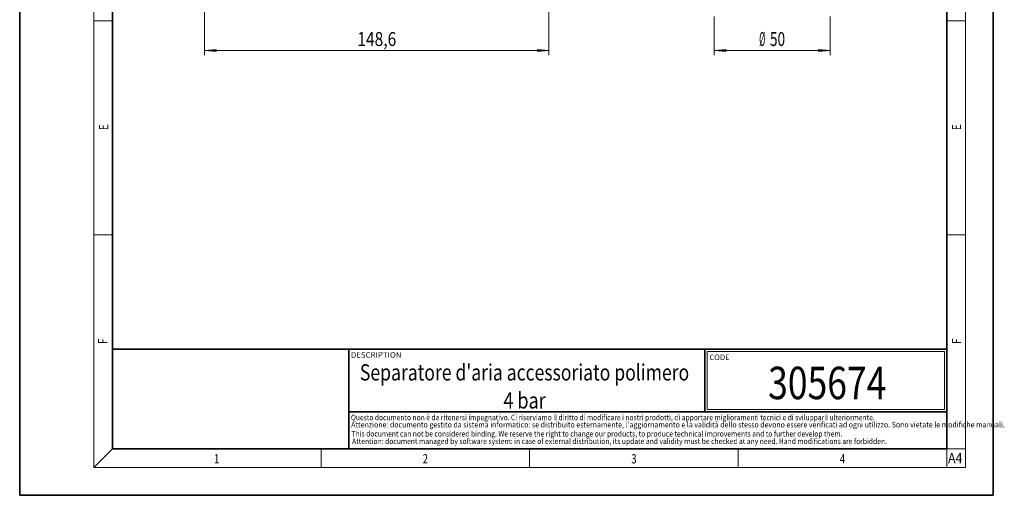
# Model space of a CAD drawing. Extents: x 0 to 212, y 0 to 297.
# Drawn here: x 0 to 212, y 0 to 103 of the extents above; entities that cross this region are included whole.
import ezdxf
from ezdxf.enums import TextEntityAlignment as Align

# ---------------------------------------------------------------- set-up
doc = ezdxf.new("R2010")
doc.units = 0
doc.layers.get('0').update_dxf_attribs({"lineweight": 13})
doc.styles.get("Standard").update_dxf_attribs({"font": 'isocp.shx'})
doc.dimstyles.get("Standard").update_dxf_attribs({"dimtxt": 2.5, "dimasz": 2.5, "dimexe": 1.25, "dimexo": 0.625, "dimtad": 1, "dimcen": 2.5, "dimadec": 0, "dimazin": 0, "dimtfac": 1, "dimtmove": 0, "dimatfit": 0, "dimfxl": 1, "dimarcsym": 0})

# ---------------------------------------------------------------- blocks, each defined once
blk = doc.blocks.new('*D36')
at = {"color": 7, "lineweight": 13}
for p, q in [((39.891488, 134.26137), (39.891488, 94.914137)), ((114.175084, 128.01137), (114.175084, 94.914137)), ((42.381974, 95.914137), (111.684598, 95.914137))]:
    blk.add_line(p, q, dxfattribs=at)
for points in [[(42.381974, 96.132025), (39.891488, 95.914137), (42.381974, 95.696249)], [(111.684598, 95.696249), (114.175084, 95.914137), (111.684598, 96.132025)]]:
    blk.add_lwpolyline(points, close=True, dxfattribs=at)
for points in [[(42.381974, 96.132025), (39.891488, 95.914137), (42.381974, 96.132025), (42.381974, 95.696249)], [(111.684598, 95.696249), (114.175084, 95.914137), (111.684598, 95.696249), (111.684598, 96.132025)]]:
    blk.add_solid(points, dxfattribs=at)
at = {"color": 7, "lineweight": 13, "width": 0.6}
blk.add_text('148,6', height=3, dxfattribs=at).set_placement((72.829828, 96.914137), (81.236746, 96.914137), align=Align.FIT)
blk = doc.blocks.new('*D43')
at = {"color": 7, "lineweight": 13}
for p, q in [((149.822166, 135.76137), (149.822166, 104.412766)), ((174.822166, 135.76137), (174.822166, 104.412766)), ((149.822166, 103.243079), (149.822166, 94.914137)), ((174.822166, 103.243079), (174.822166, 94.914137)), ((152.312654, 95.914137), (172.331679, 95.914137))]:
    blk.add_line(p, q, dxfattribs=at)
for points in [[(152.312654, 96.132025), (149.822166, 95.914137), (152.312654, 95.696249)], [(172.331679, 95.696249), (174.822166, 95.914137), (172.331679, 96.132025)]]:
    blk.add_lwpolyline(points, close=True, dxfattribs=at)
for points in [[(152.312654, 96.132025), (149.822166, 95.914137), (152.312654, 96.132025), (152.312654, 95.696249)], [(172.331679, 95.696249), (174.822166, 95.914137), (172.331679, 95.696249), (172.331679, 96.132025)]]:
    blk.add_solid(points, dxfattribs=at)
at = {"color": 7, "lineweight": 13, "width": 0.6}
for s, p, p2 in [('%%c', (159.525783, 96.914137), (160.845783, 96.914137)), ('50', (161.845783, 96.914137), (165.11855, 96.914137))]:
    blk.add_text(s, height=3, dxfattribs=at).set_placement(p, p2, align=Align.FIT)
blk = doc.blocks.new('BLOCK45')
at = {"color": 7, "lineweight": 13, "width": 0.75}
blk.add_text('E', height=2, rotation=90.000003, dxfattribs=at).set_placement((203.092789, 78.778008), (203.092789, 80.040176), align=Align.FIT)
blk = doc.blocks.new('BLOCK46')
at = {"color": 7, "lineweight": 13, "width": 0.75}
blk.add_text('F', height=2, rotation=90.000003, dxfattribs=at).set_placement((203.092789, 32.649933), (203.092789, 33.834911), align=Align.FIT)
blk = doc.blocks.new('BLOCK47')
at = {"color": 7, "lineweight": 13, "width": 0.75}
blk.add_text('F', height=2, rotation=90.000003, dxfattribs=at).set_placement((18.923407, 32.618019), (18.923407, 33.802998), align=Align.FIT)
blk = doc.blocks.new('BLOCK48')
at = {"color": 7, "lineweight": 13, "width": 0.75}
blk.add_text('E', height=2, rotation=90.000003, dxfattribs=at).set_placement((19.092787, 78.778), (19.092787, 80.040169), align=Align.FIT)
blk = doc.blocks.new('BLOCK53')
at = {"color": 7, "lineweight": 13, "width": 0.75}
blk.add_text('1', height=2, dxfattribs=at).set_placement((41.948341, 6.874945), (43.058216, 6.874945), align=Align.FIT)
blk = doc.blocks.new('BLOCK54')
at = {"color": 7, "lineweight": 13, "width": 0.75}
blk.add_text('2', height=2, dxfattribs=at).set_placement((86.948349, 6.874945), (88.058228, 6.874945), align=Align.FIT)
blk = doc.blocks.new('BLOCK55')
at = {"color": 7, "lineweight": 13, "width": 0.75}
blk.add_text('3', height=2, dxfattribs=at).set_placement((131.948349, 6.874945), (133.058228, 6.874945), align=Align.FIT)
blk = doc.blocks.new('BLOCK56')
at = {"color": 7, "lineweight": 13, "width": 0.75}
blk.add_text('4', height=2, dxfattribs=at).set_placement((176.948349, 6.874945), (178.058228, 6.874945), align=Align.FIT)
blk = doc.blocks.new('BLOCK57')
at = {"color": 7, "lineweight": 13, "width": 0.8}
blk.add_text('A4', height=2.2, dxfattribs=at).set_placement((200.262695, 6.931882), (203.374161, 6.931882), align=Align.FIT)
blk = doc.blocks.new('BLOCK58')
at = {"color": 7, "lineweight": 13, "width": 0.7}
blk.add_text('305674', height=7, dxfattribs=at).set_placement((161.453674, 20.734997), (186.956268, 20.734997), align=Align.FIT)
blk = doc.blocks.new('BLOCK59')
at = {"color": 7, "lineweight": 13, "width": 0.6}
for s, p, p2 in [("Separatore d'aria accessoriato polimero", (73.387268, 24.764885), (144.430206, 24.764885)), ('4 bar', (104.354698, 18.718056), (113.462769, 18.718056))]:
    blk.add_text(s, height=3.5, dxfattribs=at).set_placement(p, p2, align=Align.FIT)
blk = doc.blocks.new('BLOCK60')
at = {"color": 7, "lineweight": 13, "width": 0.75}
blk.add_text('DESCRIPTION', height=1.2, dxfattribs=at).set_placement((71.442711, 29.673382), (82.356201, 29.673382), align=Align.FIT)
blk = doc.blocks.new('BLOCK61')
at = {"color": 7, "lineweight": 13, "width": 0.75}
blk.add_text('CODE', height=1.2, dxfattribs=at).set_placement((148.790222, 29.167343), (153.138763, 29.167343), align=Align.FIT)
blk = doc.blocks.new('BLOCK62')
at = {"color": 7, "lineweight": 13, "width": 0.731}
blk.add_text("Attenzione: documento gestito da sistema informatico: se distribuito esternamente, l'aggiornamento e la validità dello stesso devono essere verificati ad ogni utilizzo. Sono vietate le modifiche manuali.", height=1.2, rotation=0.000005, dxfattribs=at).set_placement((71.50589, 14.63884), (212.514542, 14.638852), align=Align.FIT)
blk = doc.blocks.new('BLOCK63')
at = {"color": 7, "lineweight": 13, "width": 0.731}
blk.add_text('Attention: document managed by software system: in case of external distribution, its update and validity must be checked at any need. Hand modifications are forbidden.', height=1.2, rotation=0.000001, dxfattribs=at).set_placement((71.702682, 11.06699), (187.082474, 11.066993), align=Align.FIT)
blk = doc.blocks.new('BLOCK64')
at = {"color": 7, "lineweight": 13, "width": 0.7}
blk.add_text('Questo documento non è da ritenersi impegnativo. Ci riserviamo il diritto di modificare i nostri prodotti, di apportare miglioramenti tecnici e di svilupparli ulteriormente.', height=1.2, dxfattribs=at).set_placement((71.463943, 16.193491), (184.450195, 16.193491), align=Align.FIT)
blk = doc.blocks.new('BLOCK65')
at = {"color": 7, "lineweight": 13, "width": 0.731}
blk.add_text('This document can not be considered binding. We reserve the right to change our products, to produce technical improvements and to further develop them.', height=1.2, dxfattribs=at).set_placement((71.590965, 12.673855), (177.492218, 12.673855), align=Align.FIT)

msp = doc.modelspace()

# ---------------------------------------------------------------- linework, layer by layer
at = {"color": 7, "lineweight": 35}
for p, q in [((0, 297), (0, 0)), ((210, 0), (210, 297)), ((20, 287), (20, 10)), ((200, 10), (200, 287)), ((20, 31.5), (20, 10)), ((20, 31.5), (200, 31.5)), ((71, 31.5), (71, 10)), ((147.812393, 18), (147.812393, 31.5)), ((147.812393, 31.5), (200, 31.5)), ((200, 10), (200, 31.5)), ((147.812393, 18), (71, 18)), ((147.812393, 18), (198.5, 18)), ((187, 18), (200, 18)), ((20, 10), (200, 10)), ((20, 10), (200, 10)), ((0, 0), (210, 0))]:
    msp.add_line(p, q, dxfattribs=at)
at = {"color": 7, "lineweight": 13}
for p, q in [((16, 291), (16, 6)), ((204, 6), (204, 291)), ((16, 102.333333), (20, 102.333333)), ((200, 102.333333), (204, 102.333333)), ((16, 56.166667), (20, 56.166667)), ((200, 56.166667), (204, 56.166667)), ((148.312393, 31), (199.5, 31)), ((148.312393, 18.5), (148.312393, 31)), ((199.5, 31), (199.5, 18.5)), ((20, 10), (16, 6)), ((65, 6), (65, 10)), ((110, 10), (110, 6)), ((155, 6), (155, 10)), ((200, 10), (204, 10)), ((200, 10), (200, 6)), ((204, 6), (16, 6))]:
    msp.add_line(p, q, dxfattribs=at)
at = {"color": 252, "lineweight": 13}
msp.add_line((148.312393, 18.5), (199.5, 18.5), dxfattribs=at)

# ---------------------------------------------------------------- block references
at = {"lineweight": 0}
for name in ['BLOCK48', 'BLOCK45', 'BLOCK47', 'BLOCK46', 'BLOCK60', 'BLOCK61', 'BLOCK59', 'BLOCK58', 'BLOCK64', 'BLOCK62', 'BLOCK65', 'BLOCK63', 'BLOCK53', 'BLOCK54', 'BLOCK55', 'BLOCK56', 'BLOCK57']:
    msp.add_blockref(name, (0, 0), dxfattribs=at)

# ---------------------------------------------------------------- dimensions: what is measured, and where the dimension line sits
at = {"color": 0, "lineweight": 0}
dim = msp.add_linear_dim(base=(114.175084, 95.914137), p1=(39.891489, 134.26137), p2=(114.175084, 128.01137), angle=359.998092, dimstyle='STANDARD', override={"dimlfac": 2}, dxfattribs=at)
dim.commit()
dim.dimension.update_dxf_attribs({"geometry": '*D36', "text_midpoint": (77.033287, 95.914137), "dimtype": 160, "oblique_angle": 89.999523})
dim = msp.add_linear_dim(base=(149.822166, 95.914137), p1=(174.822166, 135.76137), p2=(149.822166, 135.76137), angle=180, text='%%c<>', dimstyle='STANDARD', override={"dimlfac": 2}, dxfattribs=at)
dim.commit()
dim.dimension.update_dxf_attribs({"geometry": '*D43', "text_midpoint": (162.322166, 95.914137), "dimtype": 161, "oblique_angle": 89.999523})

doc.saveas('drawing.dxf')
